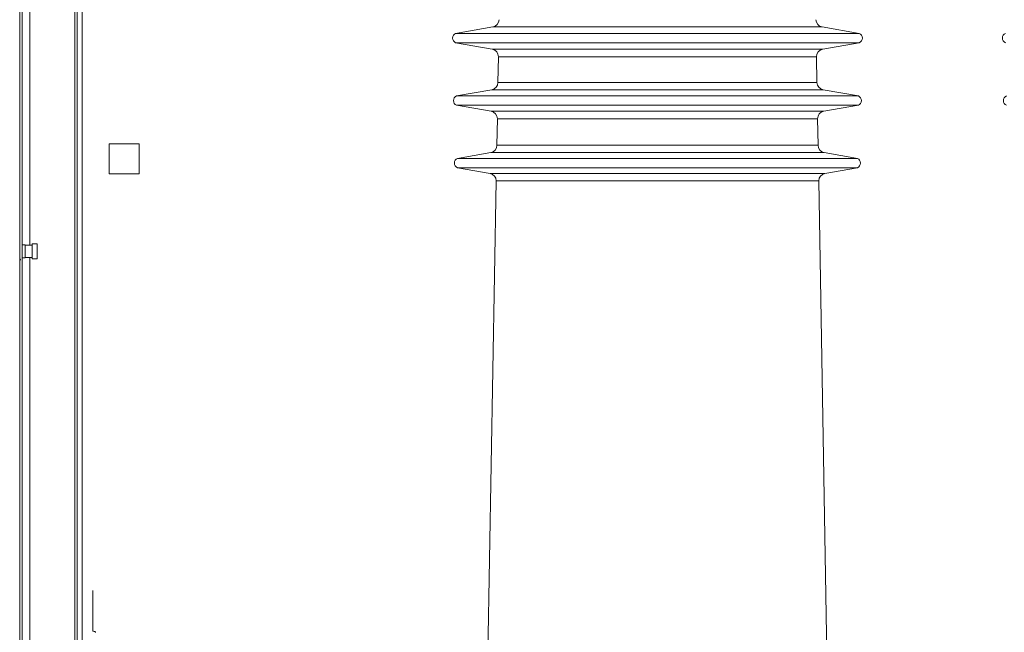
# Model space of a CAD drawing. Units: millimetres. Extents: x 209 to 12190, y -64 to 5676.
# Drawn here: x 7973 to 8367, y 3185 to 3430 of the extents above; entities that cross this region are included whole.
import ezdxf

# ---------------------------------------------------------------- set-up
doc = ezdxf.new("R2010")
doc.units = ezdxf.units.MM

msp = doc.modelspace()

# ---------------------------------------------------------------- linework, layer by layer
at = {"color": 7, "linetype": 'Continuous', "lineweight": 15}
for p, q in [((7998.14, 2822.63), (7998.14, 3784.19)), ((7996.14, 2822.63), (7996.14, 3775.69)), ((7973.14, 3564.18), (7973.14, 3339.18)), ((7974.14, 3563.06), (7974.14, 3342.21)), ((8162.43, 3427.4), (8147.53, 3424.77)), ((8309.03, 3424.77), (8294.14, 3427.4)), ((8147.53, 3424.77), (8309.03, 3424.77)), ((8147.53, 3421.06), (8162.17, 3418.48)), ((8147.53, 3421.06), (8309.04, 3421.06)), ((8294.4, 3418.48), (8309.04, 3421.06)), ((8164.65, 3415.48), (8164.47, 3405.16)), ((8292.1, 3405.16), (8291.92, 3415.48)), ((8161.99, 3402.26), (8147.92, 3399.77)), ((8147.92, 3399.77), (8308.65, 3399.77)), ((8308.65, 3399.77), (8294.58, 3402.26)), ((8147.91, 3396.07), (8161.74, 3393.63)), ((8147.91, 3396.07), (8308.66, 3396.07)), ((8294.83, 3393.63), (8308.66, 3396.07)), ((8164.22, 3390.62), (8164.03, 3380.02)), ((8292.54, 3380.02), (8292.35, 3390.62)), ((8020.86, 3380.63), (8008.86, 3380.63)), ((8008.86, 3380.63), (8008.86, 3368.63)), ((8020.86, 3368.63), (8020.86, 3380.63)), ((8161.55, 3377.11), (8148.3, 3374.78)), ((8308.27, 3374.78), (8295.02, 3377.11)), ((8148.3, 3374.78), (8308.27, 3374.78)), ((8008.86, 3368.63), (8020.86, 3368.63)), ((8148.3, 3371.07), (8161.3, 3368.78)), ((8148.3, 3371.07), (8308.27, 3371.07)), ((8295.26, 3368.78), (8308.27, 3371.07)), ((8163.78, 3365.77), (8160.33, 3167.85)), ((8296.24, 3167.85), (8292.79, 3365.77)), ((7974.14, 3333.06), (7974.14, 3342.21)), ((7980.14, 3340.63), (7978.14, 3340.63)), ((7978.14, 3334.63), (7978.14, 3340.63)), ((7980.14, 3334.63), (7980.14, 3340.63)), ((7973.12, 3339.6), (7973.12, 3335.66)), ((7973.14, 3339.18), (7973.15, 3339.18)), ((7975.34, 3340.24), (7974.14, 3340.24)), ((7975.34, 3335.03), (7975.34, 3340.24)), ((7978.14, 3340.13), (7975.34, 3340.13)), ((7973.14, 3335.19), (7973.14, 3334.18)), ((7973.14, 3334.18), (7973.14, 3109.18)), ((7973.14, 3334.18), (7973.55, 3334.18)), ((7974.14, 3335.03), (7975.34, 3335.03)), ((7974.14, 3333.06), (7974.14, 3112.21)), ((7975.34, 3335.13), (7978.14, 3335.13)), ((7978.14, 3334.63), (7980.14, 3334.63)), ((8002.34, 3201.92), (8002.34, 3188.73)), ((8002.34, 3185.93), (8002.34, 3188.73)), ((8002.34, 3185.57), (8002.34, 3185.93))]:
    msp.add_line(p, q, dxfattribs=at)
at = {"color": 8, "linetype": 'Continuous', "lineweight": 15}
for p, q in [((7995.14, 3570.94), (7995.14, 3173.44)), ((7977.14, 3565.13), (7977.14, 3340.13)), ((8294.14, 3427.4), (8162.43, 3427.4)), ((8162.17, 3418.48), (8294.4, 3418.48)), ((8291.92, 3415.48), (8164.65, 3415.48)), ((8164.47, 3405.16), (8292.1, 3405.16)), ((8294.58, 3402.26), (8161.99, 3402.26)), ((8161.74, 3393.63), (8294.83, 3393.63)), ((8292.35, 3390.62), (8164.22, 3390.62)), ((8164.03, 3380.02), (8292.54, 3380.02)), ((8295.02, 3377.11), (8161.55, 3377.11)), ((8161.3, 3368.78), (8295.26, 3368.78)), ((8292.79, 3365.77), (8163.78, 3365.77)), ((7977.14, 3335.13), (7977.14, 3110.13))]:
    msp.add_line(p, q, dxfattribs=at)
at = {"color": 7, "linetype": 'Continuous', "lineweight": 15, "flags": 128}
msp.add_lwpolyline([(7973.14, 3340.07), (7973.14, 3340.01), (7973.12, 3339.6)], dxfattribs=at)
at = {"color": 7, "linetype": 'Continuous', "lineweight": 15}
for centre, radius, start, end in [((8161.91, 3430.35), 3, 280, 359), ((8294.66, 3430.35), 3, 181, 260), ((8148.28, 3422.92), 2, 112.0243, 247.8541), ((8308.28, 3422.92), 2, 292.1459, 67.9757), ((8368.28, 3422.92), 2, 112.0243, 247.8541), ((8161.65, 3415.53), 3, 359, 80), ((8294.92, 3415.53), 3, 100, 181), ((8161.47, 3405.21), 3, 280, 359), ((8295.1, 3405.21), 3, 181, 260), ((8148.67, 3397.92), 2, 112.0243, 247.8541), ((8307.9, 3397.92), 2, 292.1459, 67.9757), ((8368.67, 3397.92), 2, 112.0243, 247.8541), ((8161.22, 3390.68), 3, 359, 80), ((8295.35, 3390.68), 3, 100, 181), ((8161.03, 3380.07), 3, 280, 359), ((8295.54, 3380.07), 3, 181, 260), ((8149.05, 3372.92), 2, 112.0243, 247.8541), ((8307.52, 3372.92), 2, 292.1459, 67.9757), ((8160.78, 3365.82), 3, 359, 80), ((8295.79, 3365.82), 3, 100, 181), ((7978.12, 3335.66), 5, 180, 197.2409)]:
    msp.add_arc(centre, radius, start, end, dxfattribs=at)
msp.add_open_spline([(8003.54, 3185.13), (8003.48, 3185.19), (8003.37, 3185.31), (8003.14, 3185.43), (8002.79, 3185.5), (8002.51, 3185.55), (8002.34, 3185.57)], degree=3, knots=[0, 0, 0, 0, 0.196375, 0.361083, 0.597891, 1, 1, 1, 1], dxfattribs=at)

doc.saveas('drawing.dxf')
